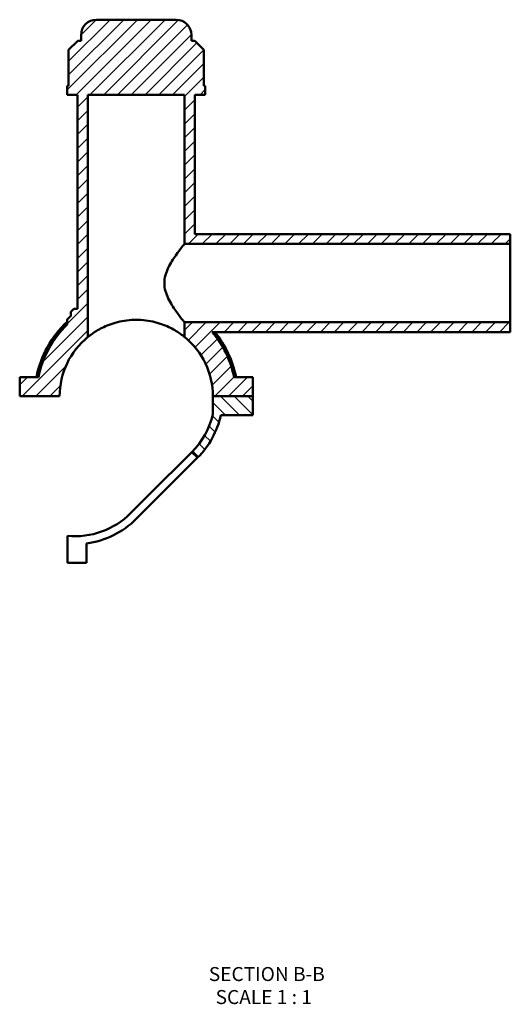
# Model space of a CAD drawing. Units: millimetres. Extents: x 0 to 975, y -579 to 1033.
# Drawn here: x 387 to 547, y -579 to -257 of the extents above; entities that cross this region are included whole.
import ezdxf

# ---------------------------------------------------------------- set-up
doc = ezdxf.new("R2010")
doc.units = ezdxf.units.MM
for name, color, linetype, lineweight in [('Hatch (ANSI)', 7, 'Continuous', 18), ('Symbol (ANSI)', 7, 'Continuous', 25), ('Visible (ANSI)', 7, 'Continuous', 50)]:
    doc.layers.add(name, color=color, linetype=linetype, lineweight=lineweight)
doc.styles.add('Label Text (ANSI)', font='tahoma.ttf')

msp = doc.modelspace()

# ---------------------------------------------------------------- hatches: boundary and pattern name
at = {"layer": 'Hatch (ANSI)'}
h = msp.add_hatch(dxfattribs=at)
h.set_pattern_fill('ANSI31', color=256, scale=25.4, style=0)
h.set_pattern_definition([(45, (0, 0), (-2.245064, 2.245064), [])])
edge = h.paths.add_edge_path()
edge.add_line((546.707, -359.364), (546.707, -356.164))
edge.add_line((546.707, -356.164), (440.457, -356.164))
edge.add_line((440.457, -356.164), (440.457, -360.949))
edge.add_ellipse((424.707, -380.364), major_axis=(15.75, 19.415), ratio=1, start_angle=309.16471, end_angle=360, ccw=False)
edge.add_line((449.707, -380.314), (462.707, -380.314))
edge.add_line((462.707, -380.314), (462.707, -374.114))
edge.add_line((462.707, -374.114), (456.6, -374.114))
edge.add_ellipse((424.707, -380.364), major_axis=(31.893, 6.25), ratio=1, start_angle=0, end_angle=29.16475)
edge.add_line((449.511, -359.364), (546.707, -359.364))
edge = h.paths.add_edge_path()
edge.add_line((440.457, -281.864), (440.457, -330.564))
edge.add_line((440.457, -330.564), (546.707, -330.564))
edge.add_line((546.707, -330.564), (546.707, -327.364))
edge.add_line((546.707, -327.364), (443.832, -327.364))
edge.add_line((443.832, -327.364), (443.832, -281.864))
edge.add_line((443.832, -281.864), (447.207, -281.864))
edge.add_line((447.207, -281.864), (447.207, -278.924))
edge.add_line((447.207, -278.924), (446.795, -278.924))
edge.add_line((446.795, -278.924), (446.795, -267.224))
edge.add_line((446.795, -267.224), (443.795, -264.224))
edge.add_line((443.795, -264.224), (442.707, -264.224))
edge.add_line((442.707, -264.224), (442.707, -262.364))
edge.add_ellipse((437.707, -262.364), major_axis=(5, 0), ratio=1, start_angle=0, end_angle=90)
edge.add_line((437.707, -257.364), (411.707, -257.364))
edge.add_ellipse((411.707, -262.364), major_axis=(0, 5), ratio=1, start_angle=0, end_angle=90)
edge.add_line((406.707, -262.364), (406.707, -264.224))
edge.add_line((406.707, -264.224), (405.619, -264.224))
edge.add_line((405.619, -264.224), (402.619, -267.224))
edge.add_line((402.619, -267.224), (402.619, -278.924))
edge.add_line((402.619, -278.924), (402.207, -278.924))
edge.add_line((402.207, -278.924), (402.207, -281.864))
edge.add_line((402.207, -281.864), (405.582, -281.864))
edge.add_line((405.582, -281.864), (405.582, -351.764))
edge.add_line((405.582, -351.764), (404.332, -351.764))
edge.add_line((404.332, -351.764), (403.332, -352.764))
edge.add_line((403.332, -352.764), (403.332, -354.181))
edge.add_ellipse((424.707, -380.364), major_axis=(-21.375, 26.183), ratio=1, start_angle=0, end_angle=2.12313)
edge.add_spline(control_points=[(402.376, -354.991), (402.341, -355.022), (402.31, -355.058), (402.259, -355.138), (402.24, -355.181), (402.213, -355.272), (402.207, -355.319), (402.207, -355.366)], knot_values=[-0.0425256, -0.0425256, -0.0425256, -0.0425256, -0.0283504, -0.0283504, -0.0141752, -0.0141752, 0, 0, 0, 0], degree=3, periodic=0)
edge.add_line((402.207, -355.366), (402.207, -356.912))
edge.add_ellipse((424.707, -380.364), major_axis=(-22.5, 23.452), ratio=1, start_angle=0, end_angle=35.09945)
edge.add_line((392.813, -374.114), (386.707, -374.114))
edge.add_line((386.707, -374.114), (386.707, -380.314))
edge.add_line((386.707, -380.314), (399.707, -380.314))
edge.add_ellipse((424.707, -380.364), major_axis=(-25, 0.05), ratio=1, start_angle=309.16471, end_angle=360, ccw=False)
edge.add_line((408.957, -360.949), (408.957, -281.864))
edge.add_line((408.957, -281.864), (440.457, -281.864))
h = msp.add_hatch(dxfattribs=at)
h.set_pattern_fill('ANSI31', color=256, scale=25.4, angle=90.00021, style=0)
h.set_pattern_definition([(135.0002, (0, 0), (-2.245056, -2.245072), [])])
edge = h.paths.add_edge_path()
edge.add_line((462.707, -380.314), (449.707, -380.314))
edge.add_line((449.707, -380.314), (449.707, -386.221))
edge.add_ellipse((424.707, -380.364), major_axis=(25, -5.857), ratio=1, start_angle=328.18514, end_angle=360, ccw=False)
edge.add_line((442.863, -398.52), (444.701, -400.359))
edge.add_ellipse((424.707, -380.364), major_axis=(19.995, -19.995), ratio=1, start_angle=0, end_angle=32.43821)
edge.add_line((452.307, -386.514), (462.707, -386.514))
edge.add_line((462.707, -386.514), (462.707, -380.314))

# ---------------------------------------------------------------- linework, layer by layer
at = {"layer": 'Visible (ANSI)'}
for p, q in [((437.707, -257.364), (411.707, -257.364)), ((406.707, -262.364), (406.707, -264.224)), ((442.707, -264.224), (442.707, -262.364)), ((405.619, -264.224), (402.619, -267.224)), ((406.707, -264.224), (405.619, -264.224)), ((443.795, -264.224), (442.707, -264.224)), ((446.795, -267.224), (443.795, -264.224)), ((402.619, -267.224), (402.619, -278.924)), ((446.795, -278.924), (446.795, -267.224)), ((402.619, -278.924), (402.207, -278.924)), ((402.207, -278.924), (402.207, -281.864)), ((447.207, -278.924), (446.795, -278.924)), ((447.207, -281.864), (447.207, -278.924)), ((402.207, -281.864), (405.582, -281.864)), ((405.582, -281.864), (405.582, -351.764)), ((408.957, -360.949), (408.957, -281.864)), ((408.957, -281.864), (440.457, -281.864)), ((440.457, -281.864), (440.457, -330.564)), ((443.832, -327.364), (443.832, -281.864)), ((443.832, -281.864), (447.207, -281.864)), ((546.707, -327.364), (443.832, -327.364)), ((546.707, -330.564), (546.707, -327.364)), ((440.457, -330.564), (546.707, -330.564)), ((546.707, -356.164), (546.707, -330.564)), ((404.332, -351.764), (403.332, -352.764)), ((403.332, -352.764), (403.332, -354.181)), ((405.582, -351.764), (404.332, -351.764)), ((402.207, -355.366), (402.207, -356.912)), ((546.707, -356.164), (440.457, -356.164)), ((440.457, -356.164), (440.457, -360.949)), ((546.707, -359.364), (546.707, -356.164)), ((449.511, -359.364), (546.707, -359.364)), ((392.813, -374.114), (386.707, -374.114)), ((386.707, -374.114), (386.707, -380.314)), ((462.707, -374.114), (456.6, -374.114)), ((462.707, -380.314), (462.707, -374.114)), ((386.707, -380.314), (399.707, -380.314)), ((449.707, -380.314), (462.707, -380.314)), ((462.707, -380.314), (449.707, -380.314)), ((449.707, -380.314), (449.707, -386.221)), ((462.707, -386.514), (462.707, -380.314)), ((452.307, -386.514), (462.707, -386.514)), ((428.721, -412.663), (442.863, -398.52)), ((442.863, -398.52), (444.701, -400.359)), ((444.701, -400.359), (430.559, -414.501)), ((422.868, -418.515), (428.721, -412.663)), ((430.559, -414.501), (424.707, -420.354)), ((402.307, -434.733), (402.307, -425.923)), ((408.507, -428.38), (408.507, -434.733)), ((408.507, -434.733), (402.307, -434.733))]:
    msp.add_line(p, q, dxfattribs=at)
for centre, radius, start, end in [((411.707, -262.364), 5, 90, 180), ((437.707, -262.364), 5, 0, 90), ((424.707, -380.364), 33.15, 132.74472, 169.13259), ((424.707, -380.364), 33.8, 129.22715, 131.35028), ((424.707, -380.364), 32.5, 133.81306, 168.91251), ((424.707, -380.364), 32.5, 11.08749, 40.25224), ((424.707, -380.364), 33.15, 10.86741, 39.30765), ((424.707, -380.364), 25, 129.05012, 179.88541), ((424.707, -380.364), 25, 0.11459, 50.94988), ((424.707, -380.364), 25.677, 315, 346.81486), ((424.707, -380.364), 28.277, 315, 347.43821), ((404.712, -400.359), 25.677, 264.62515, 315), ((404.712, -400.359), 28.277, 277.71249, 315)]:
    msp.add_arc(centre, radius, start, end, dxfattribs=at)
for points, knots in [([(440.457, -330.564), (440.457, -330.564), (440.387, -330.65), (440.107, -330.996), (439.898, -331.257), (439.106, -332.26), (438.352, -333.237), (436.814, -335.428), (435.902, -336.81), (434.794, -339.124), (434.47, -339.935), (434.014, -341.616), (433.884, -342.484), (433.884, -343.364)], [6.2253829, 6.2253829, 6.2253829, 6.2253829, 6.4802333, 6.4802333, 6.7350837, 6.7350837, 7.2447845, 7.2447845, 7.7726475, 7.7726475, 8.036579, 8.036579, 8.3005105, 8.3005105, 8.3005105, 8.3005105]), ([(433.884, -343.364), (433.884, -344.244), (434.014, -345.113), (434.47, -346.793), (434.794, -347.605), (435.902, -349.918), (436.814, -351.301), (438.352, -353.491), (439.106, -354.468), (439.898, -355.472), (440.107, -355.732), (440.387, -356.078), (440.457, -356.164), (440.457, -356.164)], [0, 0, 0, 0, 0.2639315, 0.2639315, 0.527863, 0.527863, 1.0557259, 1.0557259, 1.5654268, 1.5654268, 1.8202772, 1.8202772, 2.0751276, 2.0751276, 2.0751276, 2.0751276]), ([(402.376, -354.991), (402.341, -355.022), (402.31, -355.058), (402.259, -355.138), (402.24, -355.181), (402.213, -355.272), (402.207, -355.319), (402.207, -355.366)], [-0.042525619, -0.042525619, -0.042525619, -0.042525619, -0.028350413, -0.028350413, -0.014175206, -0.014175206, 0, 0, 0, 0]), ([(440.457, -360.949), (440.457, -360.949), (440.354, -360.865), (439.94, -360.54), (439.628, -360.299), (438.413, -359.433), (437.216, -358.665), (434.483, -357.305), (432.75, -356.61), (429.851, -355.879), (428.834, -355.685), (426.772, -355.428), (425.727, -355.364), (423.687, -355.364), (422.641, -355.428), (420.579, -355.685), (419.563, -355.879), (416.663, -356.61), (414.93, -357.305), (412.198, -358.665), (411.001, -359.433), (409.785, -360.299), (409.473, -360.54), (409.059, -360.865), (408.957, -360.949), (408.957, -360.949)], [4.9163114, 4.9163114, 4.9163114, 4.9163114, 5.2248499, 5.2248499, 5.5333884, 5.5333884, 6.1504653, 6.1504653, 6.7624662, 6.7624662, 7.0684666, 7.0684666, 7.374467, 7.374467, 7.6804675, 7.6804675, 7.9864679, 7.9864679, 8.5984687, 8.5984687, 9.2155457, 9.2155457, 9.5240842, 9.5240842, 9.8326227, 9.8326227, 9.8326227, 9.8326227])]:
    msp.add_open_spline(points, degree=3, knots=knots, dxfattribs=at)

# ---------------------------------------------------------------- texts
at = {"layer": 'Symbol (ANSI)', "char_height": 4.572, "attachment_point": 7, "style": 'Label Text (ANSI)'}
for s, insert in [('SECTION B-B', (448.379, -572.688)), ('SCALE 1 : 1', (450.602, -580.201))]:
    msp.add_mtext(s, dxfattribs=dict(at, insert=insert))

doc.saveas('drawing.dxf')
